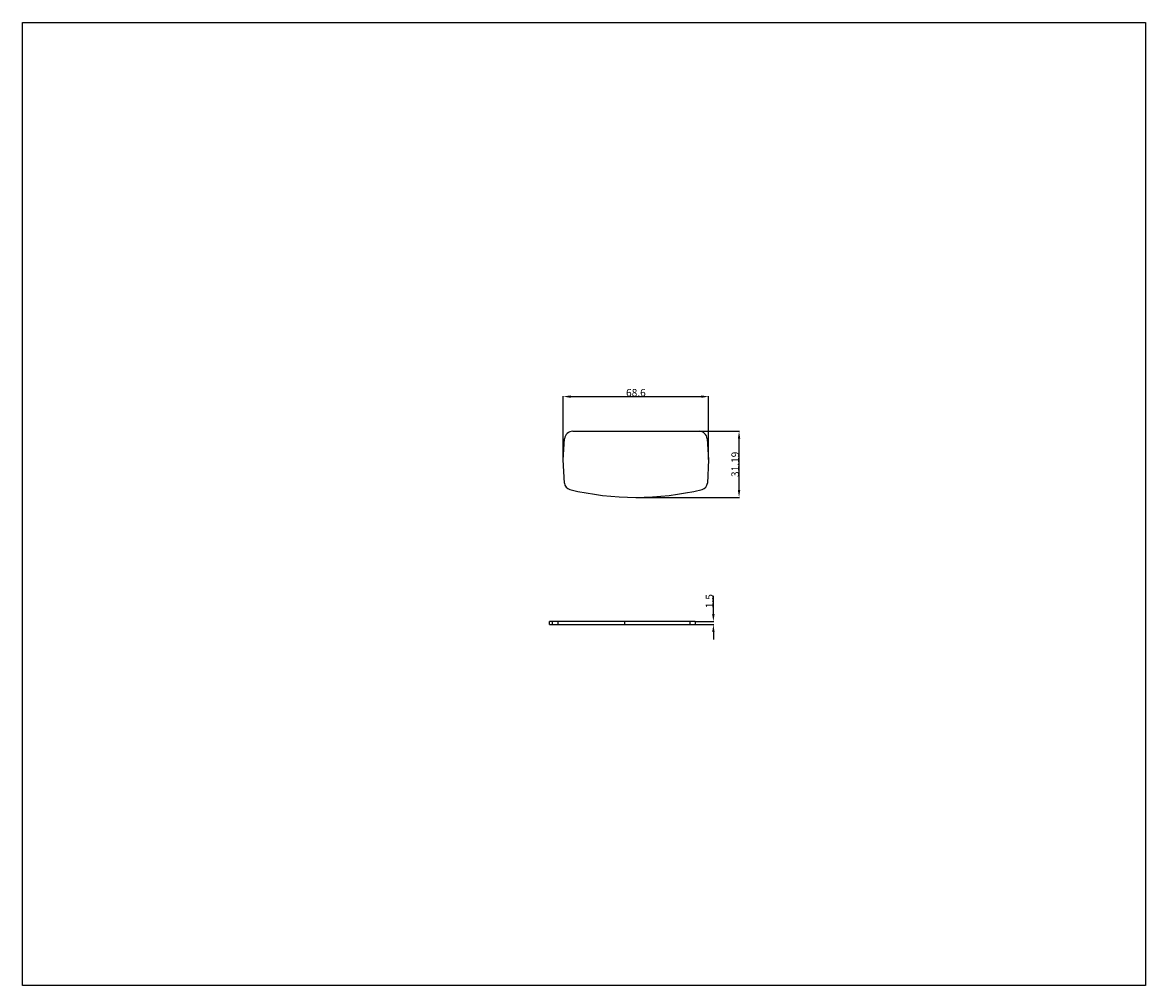
# Model space of a CAD drawing. Units: millimetres. Extents: x 48 to 2033, y 123 to 579.
# Drawn here: x 1503 to 2033, y 123 to 577 of the extents above; entities that cross this region are included whole.
import ezdxf

# ---------------------------------------------------------------- set-up
doc = ezdxf.new("R2010")
doc.units = ezdxf.units.MM
doc.header["$LTSCALE"] = 36.425481
doc.header["$PDMODE"] = 3
doc.header["$PDSIZE"] = 8
doc.layers.get('0').update_dxf_attribs({"linetype": 'CONTINUOUS'})
doc.layers.get('Defpoints').update_dxf_attribs({"linetype": 'CONTINUOUS'})
doc.styles.get("Standard").update_dxf_attribs({"font": 'txt', "width": 0.85})
doc.dimstyles.get("Standard").update_dxf_attribs({"dimtxt": 3.5, "dimasz": 3.5, "dimexe": 0.18, "dimexo": 0.0625, "dimgap": 0.09, "dimtad": 1, "dimdsep": 46, "dimtxsty": 'Standard', "dimcen": 0.09, "dimadec": 0, "dimazin": 0, "dimtp": 0.01, "dimtm": 0.01, "dimtfac": 1, "dimtofl": 0, "dimtmove": 0, "dimatfit": 3, "dimfxl": 1, "dimtolj": 1, "dimarcsym": 0})

# ---------------------------------------------------------------- blocks, each defined once
blk = doc.blocks.new('*D23')
at = {"color": 0, "lineweight": -2, "transparency": 16777216}
for p, q in [((177.49, 385.76), (177.49, 415.64)), ((180.99, 415.46), (242.59, 415.46)), ((246.09, 385.76), (246.09, 415.64))]:
    blk.add_line(p, q, dxfattribs=at)
at = {"color": 0, "transparency": 16777216}
for points in [[(180.99, 416.04), (180.99, 414.87), (177.49, 415.46)], [(242.59, 416.04), (242.59, 414.87), (246.09, 415.46)]]:
    blk.add_solid(points, dxfattribs=at)
at = {"layer": 'Defpoints', "color": 0, "transparency": 16777216}
for p in [(246.09, 415.46), (177.49, 385.69), (246.09, 385.69)]:
    blk.add_point(p, dxfattribs=at)
at = {"color": 0, "transparency": 16777216, "insert": (211.79, 417.3), "char_height": 3.5, "attachment_point": 5}
blk.add_mtext('\\A1;68.6', dxfattribs=at)
blk = doc.blocks.new('*D24')
at = {"color": 0, "lineweight": -2, "transparency": 16777216}
for p, q in [((211.85, 399.08), (260.62, 399.08)), ((260.44, 371.4), (260.44, 395.58)), ((211.85, 367.9), (260.62, 367.9))]:
    blk.add_line(p, q, dxfattribs=at)
at = {"color": 0, "transparency": 16777216}
for points in [[(259.86, 395.58), (261.02, 395.58), (260.44, 399.08)], [(259.86, 371.4), (261.02, 371.4), (260.44, 367.9)]]:
    blk.add_solid(points, dxfattribs=at)
at = {"layer": 'Defpoints', "color": 0, "transparency": 16777216}
for p in [(211.79, 399.08), (260.44, 399.08), (211.79, 367.9)]:
    blk.add_point(p, dxfattribs=at)
at = {"color": 0, "transparency": 16777216, "insert": (258.6, 383.49), "char_height": 3.5, "attachment_point": 5, "rotation": 90}
blk.add_mtext('\\A1;31.19', dxfattribs=at)
blk = doc.blocks.new('*D25')
at = {"color": 0, "lineweight": -2, "transparency": 16777216}
for p, q in [((248.33, 312.87), (248.33, 321.51)), ((239.78, 309.37), (248.51, 309.37)), ((239.78, 307.87), (248.51, 307.87)), ((248.33, 304.37), (248.33, 300.87))]:
    blk.add_line(p, q, dxfattribs=at)
at = {"color": 0, "transparency": 16777216}
for points in [[(247.75, 312.87), (248.92, 312.87), (248.33, 309.37)], [(247.75, 304.37), (248.92, 304.37), (248.33, 307.87)]]:
    blk.add_solid(points, dxfattribs=at)
at = {"layer": 'Defpoints', "color": 0, "transparency": 16777216}
for p in [(239.71, 309.37), (239.71, 307.87), (248.33, 309.37)]:
    blk.add_point(p, dxfattribs=at)
at = {"color": 0, "transparency": 16777216, "insert": (246.49, 318.94), "char_height": 3.5, "attachment_point": 5, "rotation": 90}
blk.add_mtext('\\A1;1.5', dxfattribs=at)
blk = doc.blocks.new('drw0003')
at = {"color": 7, "linetype": 'Continuous'}
for p, q in [((181.971, 399.084), (241.611, 399.084)), ((177.492, 385.694), (178.18, 395.55)), ((245.402, 395.55), (246.091, 385.694)), ((178.071, 374.646), (177.492, 385.694)), ((246.091, 385.694), (245.511, 374.646)), ((171.087, 307.868), (171.087, 309.368)), ((239.712, 309.368), (171.087, 309.368)), ((171.087, 307.868), (239.712, 307.868)), ((172.436, 307.868), (172.436, 309.368)), ((175.161, 307.868), (175.161, 309.368)), ((206.544, 307.868), (206.544, 309.368)), ((237.409, 307.868), (237.409, 309.368)), ((239.713, 309.368), (239.713, 307.868))]:
    blk.add_line(p, q, dxfattribs=at)
for centre, radius, start, end in [((181.971, 395.285), 3.8, 89.99746, 176.00059), ((241.611, 395.285), 3.8, 3.99935, 90.00253), ((181.367, 374.819), 3.3, 183.0023, 256.42585), ((211.79, 500.748), 132.852, 256.41817, 283.58183), ((242.216, 374.819), 3.3, 283.57409, 356.9977)]:
    blk.add_arc(centre, radius, start, end, dxfattribs=at)
dim = blk.add_linear_dim(base=(246.091, 415.458), p1=(177.492, 385.694), p2=(246.091, 385.694), dimstyle='Standard')
dim.commit()
dim.dimension.update_dxf_attribs({"geometry": '*D23', "text_midpoint": (211.791, 417.298)})
for base, p1, p2, picture, middle in [((260.44, 399.084), (211.79, 367.896), (211.79, 399.084), '*D24', (258.6, 383.49)), ((248.333, 309.368), (239.713, 307.868), (239.713, 309.368), '*D25', (246.493, 318.937))]:
    dim = blk.add_linear_dim(base=base, p1=p1, p2=p2, angle=90, dimstyle='Standard')
    dim.commit()
    dim.dimension.update_dxf_attribs({"geometry": picture, "text_midpoint": middle})

msp = doc.modelspace()

# ---------------------------------------------------------------- linework, layer by layer
msp.add_lwpolyline([(1503.397, 577.098), (2033.127, 577.098), (2033.127, 122.647), (1503.397, 122.647)], close=True)

# ---------------------------------------------------------------- block references
msp.add_blockref('drw0003', (1580.952, -14.91))

doc.saveas('drawing.dxf')
